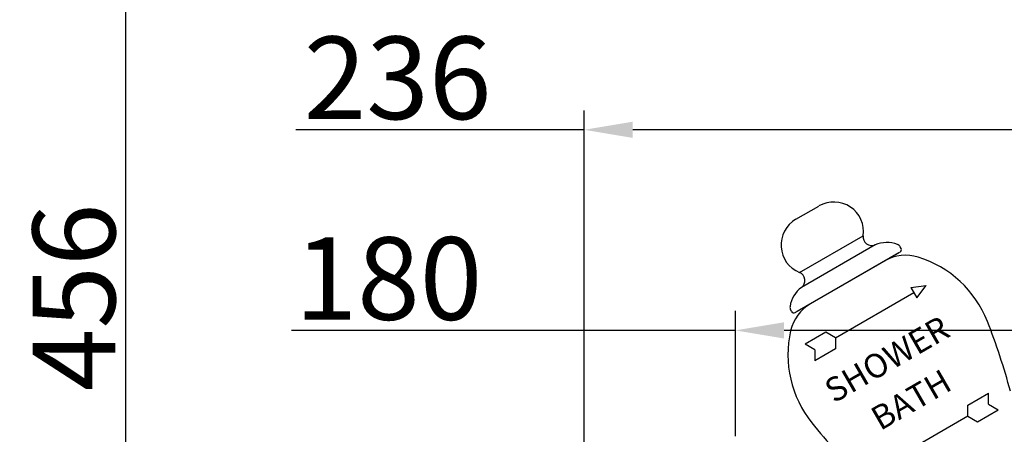
# Model space of a CAD drawing. Units: inches. Extents: x 27992 to 28926, y -2786 to -2250.
# Drawn here: x 27992 to 28175, y -2506 to -2429 of the extents above; entities that cross this region are included whole.
import ezdxf

# ---------------------------------------------------------------- set-up
doc = ezdxf.new("R2010")
doc.units = ezdxf.units.IN
doc.header["$LTSCALE"] = 1.21
doc.header["$MEASUREMENT"] = 0
doc.header["$PDMODE"] = 3
doc.header["$PDSIZE"] = 0.3125
doc.layers.get('0').update_dxf_attribs({"linetype": 'CONTINUOUS'})
doc.layers.get('Defpoints').update_dxf_attribs({"linetype": 'CONTINUOUS', "lineweight": 50})
doc.layers.add('LK_DXF_CONTINUOUS_LINE', color=7, linetype='CONTINUOUS')
doc.styles.get("Standard").update_dxf_attribs({"font": 'ARIAL.TTF'})
doc.dimstyles.new('2', dxfattribs={"dimscale": 1.8, "dimtxt": 8.5, "dimasz": 5, "dimexe": 2, "dimexo": 0, "dimgap": 1, "dimtad": 1, "dimdec": 1, "dimdsep": 46, "dimtxsty": 'Standard', "dimcen": 0, "dimclrt": 7, "dimadec": 1, "dimazin": 2, "dimtfac": 1, "dimtdec": 1, "dimtofl": 0, "dimtmove": 0, "dimatfit": 3, "dimfxl": 6.336, "dimtolj": 1, "dimtzin": 0, "dimlwd": -1, "dimlwe": -1, "dimarcsym": 0})

# ---------------------------------------------------------------- blocks, each defined once
blk = doc.blocks.new('*D1')
at = {"color": 0}
for p, q in [((28096.88, -2597.82), (28096.88, -2446.08)), ((28332.88, -2597.82), (28332.88, -2446.08)), ((28096.88, -2449.68), (28043.53, -2449.68)), ((28323.88, -2449.68), (28105.88, -2449.68))]:
    blk.add_line(p, q, dxfattribs=at)
for points in [[(28105.88, -2448.18), (28105.88, -2451.18), (28096.88, -2449.68)], [(28323.88, -2448.18), (28323.88, -2451.18), (28332.88, -2449.68)]]:
    blk.add_solid(points, dxfattribs=at)
at = {"layer": 'Defpoints', "color": 0}
for p in [(28332.88, -2449.68), (28096.88, -2597.82), (28332.88, -2597.82)]:
    blk.add_point(p, dxfattribs=at)
at = {"color": 7, "insert": (28062.36, -2440.06), "char_height": 15.3, "attachment_point": 5}
blk.add_mtext('\\A1;236', dxfattribs=at)
blk = doc.blocks.new('*D2')
at = {"color": 0}
for p, q in [((28124.88, -2506.41), (28124.88, -2483.24)), ((28304.88, -2512.36), (28304.88, -2483.24)), ((28124.88, -2486.84), (28042.71, -2486.84)), ((28295.88, -2486.84), (28133.88, -2486.84))]:
    blk.add_line(p, q, dxfattribs=at)
for points in [[(28133.88, -2485.34), (28133.88, -2488.34), (28124.88, -2486.84)], [(28295.88, -2485.34), (28295.88, -2488.34), (28304.88, -2486.84)]]:
    blk.add_solid(points, dxfattribs=at)
at = {"layer": 'Defpoints', "color": 0}
for p in [(28304.88, -2486.84), (28124.88, -2506.41), (28304.88, -2512.36)]:
    blk.add_point(p, dxfattribs=at)
at = {"color": 7, "insert": (28060.67, -2477.23), "char_height": 15.3, "attachment_point": 5}
blk.add_mtext('\\A1;180', dxfattribs=at)
blk = doc.blocks.new('*D4')
at = {"color": 0}
for p, q in [((28306.56, -2249.81), (28008.46, -2249.81)), ((28012.06, -2702.61), (28012.06, -2258.81)), ((28124.27, -2711.61), (28008.46, -2711.61))]:
    blk.add_line(p, q, dxfattribs=at)
for points in [[(28010.56, -2258.81), (28013.56, -2258.81), (28012.06, -2249.81)], [(28010.56, -2702.61), (28013.56, -2702.61), (28012.06, -2711.61)]]:
    blk.add_solid(points, dxfattribs=at)
at = {"layer": 'Defpoints', "color": 0}
for p in [(28012.06, -2249.81), (28306.56, -2249.81), (28124.27, -2711.61)]:
    blk.add_point(p, dxfattribs=at)
at = {"color": 7, "insert": (28002.45, -2480.71), "char_height": 15.3, "attachment_point": 5, "rotation": 90}
blk.add_mtext('\\A1;456', dxfattribs=at)

msp = doc.modelspace()

# ---------------------------------------------------------------- linework, layer by layer
at = {"layer": 'LK_DXF_CONTINUOUS_LINE', "color": 7, "linetype": 'Continuous'}
for p, q in [((28136.08, -2466.26), (28140.35, -2463.8)), ((28136.75, -2476.12), (28148.55, -2469.31)), ((28150.75, -2471), (28137.11, -2478.87)), ((28135.96, -2483.53), (28155.34, -2472.34)), ((28155.07, -2472.5), (28136.26, -2483.36)), ((28155.55, -2471.65), (28155.38, -2471.36)), ((28149.99, -2475.43), (28141.33, -2480.43)), ((28157.36, -2478.88), (28160.21, -2478.51)), ((28158.47, -2480.8), (28160.21, -2478.51)), ((28143.42, -2488.21), (28157.92, -2479.84)), ((28157.36, -2478.88), (28158.47, -2480.8)), ((28135.28, -2483.35), (28135.12, -2483.06)), ((28141.65, -2487.18), (28137.8, -2489.4)), ((28143.42, -2488.21), (28141.65, -2487.18)), ((28139.58, -2490.42), (28137.8, -2489.4)), ((28143.42, -2488.21), (28143.42, -2490.25)), ((28143.42, -2490.25), (28139.58, -2492.47)), ((28139.58, -2490.42), (28139.58, -2492.47)), ((28167.9, -2500.71), (28171.74, -2498.49)), ((28171.74, -2500.54), (28171.74, -2498.49)), ((28167.9, -2502.76), (28167.9, -2500.71)), ((28169.68, -2503.79), (28173.52, -2501.57)), ((28171.74, -2500.54), (28173.52, -2501.57)), ((28167.9, -2502.76), (28153.41, -2511.13)), ((28167.9, -2502.76), (28169.68, -2503.79))]:
    msp.add_line(p, q, dxfattribs=at)
for centre, radius, start, end in [((28143.1, -2468.56), 5.5, 352.2223, 120), ((28138.83, -2471.02), 5.5, 120, 247.7777), ((28150.13, -2469.52), 1.6, 172.2223, 292.9404), ((28152.9, -2476.06), 5.5, 68.9424, 112.9404), ((28154.52, -2471.86), 1, 30, 68.9424), ((28156.42, -2480.68), 7.76, 72.8174, 120), ((28155.11, -2471.9), 0.5, 300, 30), ((28152.75, -2492.53), 20.16, 21.4163, 72.8174), ((28136.15, -2477.6), 1.6, 307.0596, 67.7777), ((28140.43, -2483.26), 5.5, 127.0596, 171.0576), ((28142.67, -2488.62), 7.76, 120, 167.1826), ((28135.98, -2482.56), 1, 171.0576, 210), ((28135.71, -2483.1), 0.5, 210, 300), ((28056.01, -2530.48), 124.08, 15.1229, 21.4163), ((28154.77, -2491.37), 20.16, 167.1826, 218.5837), ((28236, -2426.56), 124.08, 218.5837, 224.8771)]:
    msp.add_arc(centre, radius, start, end, dxfattribs=at)

# ---------------------------------------------------------------- texts
at = {"layer": 'LK_DXF_CONTINUOUS_LINE', "color": 7, "linetype": 'Continuous', "char_height": 4.4368, "width": 43.1398, "attachment_point": 1, "rotation": 30}
for s, insert in [('{\\fCG Times|b0|i0|c0|p18;SHOWER    }', (28140.89, -2496.57)), ('{\\fCG Times|b0|i0|c0|p18;BATH    }', (28149.48, -2501.67))]:
    msp.add_mtext(s, dxfattribs=dict(at, insert=insert))

# ---------------------------------------------------------------- dimensions: what is measured, and where the dimension line sits
dim = msp.add_linear_dim(base=(28012.06, -2249.81), p1=(28124.27, -2711.61), p2=(28306.56, -2249.81), angle=90, text='456', dimstyle='2')
dim.commit()
dim.dimension.update_dxf_attribs({"geometry": '*D4', "text_midpoint": (28002.45, -2480.71)})
for base, p1, p2, picture, middle in [((28332.88, -2449.68), (28096.88, -2597.82), (28332.88, -2597.82), '*D1', (28062.36, -2449.68)), ((28304.88, -2486.84), (28124.88, -2506.41), (28304.88, -2512.36), '*D2', (28060.67, -2486.84))]:
    dim = msp.add_linear_dim(base=base, p1=p1, p2=p2, dimstyle='2')
    dim.commit()
    dim.dimension.update_dxf_attribs({"geometry": picture, "text_midpoint": middle, "dimtype": 160})

doc.saveas('drawing.dxf')
